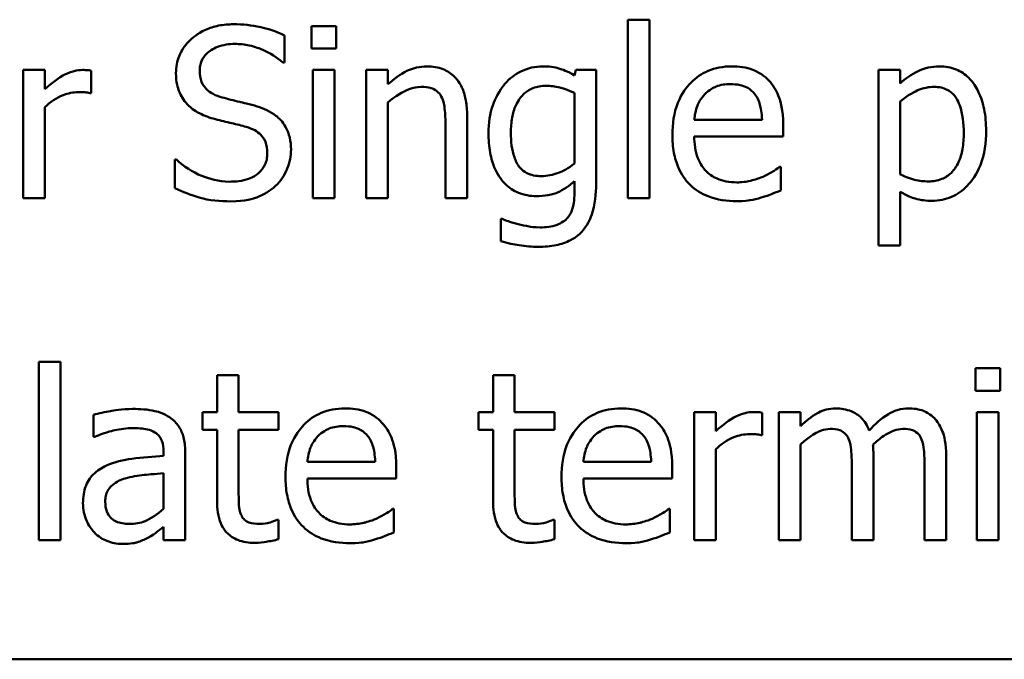
# Model space of a CAD drawing. Units: inches. Extents: x 0.05 to 2.15, y 0.01 to 1.67.
# Drawn here: x 0.91 to 0.97, y 0.2 to 0.24 of the extents above; entities that cross this region are included whole.
import ezdxf

# ---------------------------------------------------------------- set-up
doc = ezdxf.new("R2010")
doc.units = ezdxf.units.IN
doc.header["$LTSCALE"] = 0.1
doc.header["$MEASUREMENT"] = 0
doc.layers.add('Visible (ANSI)', color=7, linetype='Continuous', lineweight=50)

msp = doc.modelspace()

# ---------------------------------------------------------------- linework, layer by layer
at = {"layer": 'Visible (ANSI)'}
for p, q in [((0.950667, 0.239218), (0.949403, 0.239218)), ((0.949403, 0.239218), (0.949403, 0.228772)), ((0.950667, 0.228772), (0.950667, 0.239218)), ((0.929322, 0.236714), (0.929322, 0.238302)), ((0.932345, 0.238837), (0.93091, 0.238837)), ((0.93091, 0.238837), (0.93091, 0.237524)), ((0.932345, 0.237524), (0.932345, 0.238837)), ((0.93091, 0.237524), (0.932345, 0.237524)), ((0.929225, 0.236714), (0.929322, 0.236714)), ((0.915319, 0.236276), (0.914055, 0.236276)), ((0.914055, 0.236276), (0.914055, 0.228772)), ((0.915319, 0.235158), (0.915319, 0.236276)), ((0.918034, 0.234923), (0.918034, 0.236236)), ((0.932256, 0.236276), (0.930991, 0.236276)), ((0.930991, 0.236276), (0.930991, 0.228772)), ((0.932256, 0.228772), (0.932256, 0.236276)), ((0.935376, 0.236276), (0.934111, 0.236276)), ((0.934111, 0.236276), (0.934111, 0.228772)), ((0.935376, 0.235442), (0.935376, 0.236276)), ((0.946356, 0.236276), (0.946283, 0.23596)), ((0.947547, 0.236276), (0.946356, 0.236276)), ((0.947547, 0.229631), (0.947547, 0.236276)), ((0.965319, 0.236276), (0.964055, 0.236276)), ((0.964055, 0.236276), (0.964055, 0.226009)), ((0.965319, 0.23549), (0.965319, 0.236276)), ((0.917969, 0.234923), (0.918034, 0.234923)), ((0.946283, 0.234931), (0.946283, 0.230806)), ((0.935376, 0.228772), (0.935376, 0.23438)), ((0.965319, 0.230174), (0.965319, 0.234437)), ((0.915319, 0.228772), (0.915319, 0.234096)), ((0.940003, 0.228772), (0.940003, 0.233642)), ((0.957248, 0.233359), (0.953285, 0.233359)), ((0.938739, 0.233051), (0.938739, 0.228772)), ((0.958479, 0.232395), (0.958479, 0.233083)), ((0.953285, 0.232395), (0.958479, 0.232395)), ((0.923009, 0.231041), (0.922912, 0.231041)), ((0.922912, 0.231041), (0.922912, 0.229372)), ((0.958342, 0.230612), (0.958269, 0.230612)), ((0.958342, 0.229234), (0.958342, 0.230612)), ((0.946283, 0.229769), (0.946283, 0.229113)), ((0.965319, 0.226009), (0.965319, 0.229153)), ((0.914055, 0.228772), (0.915319, 0.228772)), ((0.930991, 0.228772), (0.932256, 0.228772)), ((0.934111, 0.228772), (0.935376, 0.228772)), ((0.938739, 0.228772), (0.940003, 0.228772)), ((0.949403, 0.228772), (0.950667, 0.228772)), ((0.942045, 0.227573), (0.94198, 0.227573)), ((0.94198, 0.227573), (0.94198, 0.22626)), ((0.964055, 0.226009), (0.965319, 0.226009)), ((0.914962, 0.219218), (0.914962, 0.208772)), ((0.916226, 0.219218), (0.914962, 0.219218)), ((0.916226, 0.208772), (0.916226, 0.219218)), ((0.969727, 0.218837), (0.969727, 0.217524)), ((0.971162, 0.218837), (0.969727, 0.218837)), ((0.971162, 0.217524), (0.971162, 0.218837)), ((0.926648, 0.218432), (0.925384, 0.218432)), ((0.925384, 0.218432), (0.925384, 0.216276)), ((0.926648, 0.216276), (0.926648, 0.218432)), ((0.941518, 0.218432), (0.941518, 0.216276)), ((0.942782, 0.218432), (0.941518, 0.218432)), ((0.942782, 0.216276), (0.942782, 0.218432)), ((0.969727, 0.217524), (0.971162, 0.217524)), ((0.918155, 0.216114), (0.918155, 0.214826)), ((0.925384, 0.216276), (0.924533, 0.216276)), ((0.924533, 0.216276), (0.924533, 0.215231)), ((0.928974, 0.216276), (0.926648, 0.216276)), ((0.928974, 0.215231), (0.928974, 0.216276)), ((0.940667, 0.216276), (0.940667, 0.215231)), ((0.941518, 0.216276), (0.940667, 0.216276)), ((0.945108, 0.216276), (0.942782, 0.216276)), ((0.945108, 0.215231), (0.945108, 0.216276)), ((0.954541, 0.216276), (0.953277, 0.216276)), ((0.953277, 0.216276), (0.953277, 0.208772)), ((0.954541, 0.215158), (0.954541, 0.216276)), ((0.957256, 0.214923), (0.957256, 0.216236)), ((0.9595, 0.216276), (0.958236, 0.216276)), ((0.958236, 0.216276), (0.958236, 0.208772)), ((0.9595, 0.21545), (0.9595, 0.216276)), ((0.971072, 0.216276), (0.969808, 0.216276)), ((0.969808, 0.216276), (0.969808, 0.208772)), ((0.971072, 0.208772), (0.971072, 0.216276)), ((0.918155, 0.214826), (0.918228, 0.214826)), ((0.924533, 0.215231), (0.925384, 0.215231)), ((0.925384, 0.215231), (0.925384, 0.211074)), ((0.926648, 0.211657), (0.926648, 0.215231)), ((0.926648, 0.215231), (0.928974, 0.215231)), ((0.940667, 0.215231), (0.941518, 0.215231)), ((0.941518, 0.215231), (0.941518, 0.211074)), ((0.942782, 0.211657), (0.942782, 0.215231)), ((0.942782, 0.215231), (0.945108, 0.215231)), ((0.957191, 0.214923), (0.957256, 0.214923)), ((0.9595, 0.208772), (0.9595, 0.21438)), ((0.922264, 0.21395), (0.922264, 0.213707)), ((0.923528, 0.208772), (0.923528, 0.213902)), ((0.954541, 0.208772), (0.954541, 0.214096)), ((0.963755, 0.208772), (0.963755, 0.213715)), ((0.968009, 0.208772), (0.968009, 0.213715)), ((0.93463, 0.213359), (0.930667, 0.213359)), ((0.935862, 0.212395), (0.935862, 0.213083)), ((0.950765, 0.213359), (0.946802, 0.213359)), ((0.951996, 0.212395), (0.951996, 0.213083)), ((0.962491, 0.213116), (0.962491, 0.208772)), ((0.966745, 0.213116), (0.966745, 0.208772)), ((0.922264, 0.212702), (0.922264, 0.21062)), ((0.930667, 0.212395), (0.935862, 0.212395)), ((0.946802, 0.212395), (0.951996, 0.212395)), ((0.935724, 0.210612), (0.935651, 0.210612)), ((0.935724, 0.209234), (0.935724, 0.210612)), ((0.951859, 0.210612), (0.951786, 0.210612)), ((0.951859, 0.209234), (0.951859, 0.210612)), ((0.922264, 0.209566), (0.922264, 0.208772)), ((0.928974, 0.209972), (0.928901, 0.209972)), ((0.928974, 0.208837), (0.928974, 0.209972)), ((0.945108, 0.209972), (0.945035, 0.209972)), ((0.945108, 0.208837), (0.945108, 0.209972)), ((0.914962, 0.208772), (0.916226, 0.208772)), ((0.922264, 0.208772), (0.923528, 0.208772)), ((0.953277, 0.208772), (0.954541, 0.208772)), ((0.958236, 0.208772), (0.9595, 0.208772)), ((0.962491, 0.208772), (0.963755, 0.208772)), ((0.966745, 0.208772), (0.968009, 0.208772)), ((0.969808, 0.208772), (0.971072, 0.208772)), ((0.873198, 0.201814), (1.218198, 0.201814))]:
    msp.add_line(p, q, dxfattribs=at)
for points, knots in [([(0.926348, 0.23895), (0.926056, 0.23895), (0.925764, 0.238926), (0.925213, 0.238817), (0.924956, 0.238737), (0.924243, 0.238415), (0.923926, 0.23814), (0.923492, 0.237688), (0.923308, 0.237419), (0.923045, 0.236787), (0.922985, 0.236444), (0.922985, 0.23609)], [-0.009940397, -0.009940397, -0.009940397, -0.009940397, -0.008655385, -0.008655385, -0.007466602, -0.007466602, -0.00521138, -0.00521138, -0.00269573, -0.00269573, 0, 0, 0, 0]), ([(0.929322, 0.238302), (0.928807, 0.238556), (0.928317, 0.2387), (0.927415, 0.2389), (0.926882, 0.23895), (0.926348, 0.23895)], [-0.007039159, -0.007039159, -0.007039159, -0.007039159, -0.004068241, -0.004068241, 0, 0, 0, 0]), ([(0.924371, 0.236228), (0.924371, 0.236328), (0.924379, 0.236429), (0.924417, 0.236622), (0.924445, 0.236713), (0.924556, 0.236967), (0.924661, 0.237112), (0.924936, 0.237377), (0.925134, 0.237518), (0.925733, 0.237753), (0.926088, 0.2378), (0.926437, 0.2378)], [-0.009128041, -0.009128041, -0.009128041, -0.009128041, -0.008001072, -0.008001072, -0.006928931, -0.006928931, -0.004896733, -0.004896733, -0.002664054, -0.002664054, 0, 0, 0, 0]), ([(0.926437, 0.2378), (0.926719, 0.2378), (0.926997, 0.237771), (0.927628, 0.237634), (0.927897, 0.237523), (0.928483, 0.23726), (0.928889, 0.237022), (0.929225, 0.236714)], [-0.00600494, -0.00600494, -0.00600494, -0.00600494, -0.004900316, -0.004900316, -0.003473389, -0.003473389, 0, 0, 0, 0]), ([(0.917523, 0.236276), (0.917356, 0.236276), (0.917192, 0.236254), (0.916837, 0.236165), (0.916663, 0.236094), (0.916126, 0.235831), (0.915702, 0.2355), (0.915319, 0.235158)], [-0.006465076, -0.006465076, -0.006465076, -0.006465076, -0.005301657, -0.005301657, -0.003915174, -0.003915174, 0, 0, 0, 0]), ([(0.918034, 0.236236), (0.917928, 0.236257), (0.917858, 0.236264), (0.917736, 0.236275), (0.917621, 0.236276), (0.917523, 0.236276)], [-0.001161587, -0.001161587, -0.001161587, -0.001161587, -0.000748418, -0.000748418, 0, 0, 0, 0]), ([(0.922985, 0.23609), (0.922985, 0.235553), (0.923093, 0.235221), (0.923269, 0.234766), (0.923425, 0.234508), (0.923633, 0.234283)], [-0.003718964, -0.003718964, -0.003718964, -0.003718964, -0.002336, -0.002336, 0, 0, 0, 0]), ([(0.925675, 0.234672), (0.925494, 0.23472), (0.925315, 0.234786), (0.925003, 0.234955), (0.924869, 0.235051), (0.924662, 0.235262), (0.924558, 0.235393), (0.924401, 0.235789), (0.924371, 0.236009), (0.924371, 0.236228)], [-0.007599707, -0.007599707, -0.007599707, -0.007599707, -0.005290126, -0.005290126, -0.003249677, -0.003249677, -0.001663545, -0.001663545, 0, 0, 0, 0]), ([(0.937653, 0.236487), (0.937451, 0.236487), (0.937251, 0.236465), (0.93678, 0.236357), (0.936581, 0.236264), (0.936085, 0.236022), (0.93571, 0.235742), (0.935376, 0.235442)], [-0.004761442, -0.004761442, -0.004761442, -0.004761442, -0.004203776, -0.004203776, -0.003427414, -0.003427414, 0, 0, 0, 0]), ([(0.940003, 0.233642), (0.940003, 0.233923), (0.939984, 0.234208), (0.939893, 0.234724), (0.939828, 0.234961), (0.939647, 0.23538), (0.939507, 0.235639), (0.939075, 0.23607), (0.938855, 0.236216), (0.938304, 0.236439), (0.937979, 0.236487), (0.937653, 0.236487)], [-0.01355944, -0.01355944, -0.01355944, -0.01355944, -0.01011823, -0.01011823, -0.00713754, -0.00713754, -0.00453018, -0.00453018, -0.0024877, -0.0024877, 0, 0, 0, 0]), ([(0.944419, 0.236487), (0.944202, 0.236487), (0.943987, 0.236462), (0.943529, 0.236355), (0.943319, 0.236271), (0.942795, 0.236016), (0.942486, 0.23578), (0.942223, 0.235482)], [-0.005642214, -0.005642214, -0.005642214, -0.005642214, -0.004433, -0.004433, -0.003026515, -0.003026515, 0, 0, 0, 0]), ([(0.946283, 0.23596), (0.945855, 0.236211), (0.945541, 0.236313), (0.945108, 0.236453), (0.944755, 0.236487), (0.944419, 0.236487)], [-0.003457184, -0.003457184, -0.003457184, -0.003457184, -0.002557616, -0.002557616, 0, 0, 0, 0]), ([(0.955473, 0.236487), (0.955229, 0.236487), (0.954985, 0.236467), (0.95452, 0.236378), (0.954301, 0.236313), (0.953707, 0.23606), (0.953373, 0.235825), (0.952845, 0.235284), (0.952548, 0.234914), (0.952091, 0.23376), (0.952004, 0.233119), (0.952004, 0.232484)], [-0.02152837, -0.02152837, -0.02152837, -0.02152837, -0.01821592, -0.01821592, -0.01509997, -0.01509997, -0.00945103, -0.00945103, -0.00483786, -0.00483786, 0, 0, 0, 0]), ([(0.957645, 0.235652), (0.957515, 0.235793), (0.957371, 0.235918), (0.95701, 0.236162), (0.956827, 0.23624), (0.956316, 0.236432), (0.955892, 0.236487), (0.955473, 0.236487)], [-0.004908988, -0.004908988, -0.004908988, -0.004908988, -0.004155565, -0.004155565, -0.003194471, -0.003194471, 0, 0, 0, 0]), ([(0.967612, 0.236487), (0.967394, 0.236487), (0.967177, 0.236464), (0.966666, 0.236348), (0.966455, 0.236248), (0.965982, 0.236015), (0.965633, 0.235778), (0.965319, 0.23549)], [-0.004567362, -0.004567362, -0.004567362, -0.004567362, -0.004016723, -0.004016723, -0.003246502, -0.003246502, 0, 0, 0, 0]), ([(0.970343, 0.232727), (0.970343, 0.233145), (0.970311, 0.233569), (0.970159, 0.234337), (0.97005, 0.234686), (0.969768, 0.235262), (0.969584, 0.235565), (0.969107, 0.236034), (0.968869, 0.236194), (0.968285, 0.236434), (0.967951, 0.236487), (0.967612, 0.236487)], [-0.01580726, -0.01580726, -0.01580726, -0.01580726, -0.01146325, -0.01146325, -0.0076817, -0.0076817, -0.004809, -0.004809, -0.00258299, -0.00258299, 0, 0, 0, 0]), ([(0.942223, 0.235482), (0.941852, 0.235049), (0.941639, 0.23457), (0.94133, 0.233724), (0.941259, 0.233157), (0.941259, 0.232597)], [-0.006860786, -0.006860786, -0.006860786, -0.006860786, -0.0042651, -0.0042651, 0, 0, 0, 0]), ([(0.953901, 0.234858), (0.954169, 0.235127), (0.954415, 0.235246), (0.954819, 0.235414), (0.955116, 0.23545), (0.9554, 0.23545)], [-0.003323466, -0.003323466, -0.003323466, -0.003323466, -0.002166138, -0.002166138, 0, 0, 0, 0]), ([(0.9554, 0.23545), (0.955588, 0.23545), (0.955781, 0.235434), (0.956076, 0.235368), (0.956236, 0.235321), (0.956567, 0.235132), (0.956705, 0.235013), (0.956818, 0.234866)], [-0.00537093, -0.00537093, -0.00537093, -0.00537093, -0.002907638, -0.002907638, -0.001411923, -0.001411923, 0, 0, 0, 0]), ([(0.958479, 0.233083), (0.958479, 0.233937), (0.958334, 0.234446), (0.958065, 0.235103), (0.957884, 0.235398), (0.957645, 0.235652)], [-0.005407838, -0.005407838, -0.005407838, -0.005407838, -0.002663903, -0.002663903, 0, 0, 0, 0]), ([(0.915319, 0.234096), (0.915629, 0.234396), (0.915981, 0.234643), (0.916674, 0.234917), (0.916976, 0.23498), (0.917288, 0.23498)], [-0.005675786, -0.005675786, -0.005675786, -0.005675786, -0.002380595, -0.002380595, 0, 0, 0, 0]), ([(0.917288, 0.23498), (0.917414, 0.23498), (0.917539, 0.234978), (0.917768, 0.234966), (0.917869, 0.23495), (0.917969, 0.234923)], [-0.001743318, -0.001743318, -0.001743318, -0.001743318, -0.000785958, -0.000785958, 0, 0, 0, 0]), ([(0.935376, 0.23438), (0.935789, 0.23473), (0.936231, 0.235009), (0.936846, 0.235238), (0.93708, 0.235288), (0.93732, 0.235288)], [-0.004999975, -0.004999975, -0.004999975, -0.004999975, -0.001832354, -0.001832354, 0, 0, 0, 0]), ([(0.93732, 0.235288), (0.937512, 0.235288), (0.93772, 0.23527), (0.937987, 0.235188), (0.938115, 0.23514), (0.938348, 0.234952), (0.938431, 0.234847), (0.938495, 0.234728)], [-0.005052274, -0.005052274, -0.005052274, -0.005052274, -0.002280219, -0.002280219, -0.001031359, -0.001031359, 0, 0, 0, 0]), ([(0.942564, 0.232621), (0.942564, 0.232912), (0.942584, 0.233208), (0.94268, 0.233739), (0.942748, 0.233981), (0.942994, 0.234523), (0.943162, 0.234718), (0.943447, 0.234998), (0.943633, 0.235123), (0.944091, 0.235311), (0.944355, 0.235352), (0.944622, 0.235352)], [-0.007116425, -0.007116425, -0.007116425, -0.007116425, -0.00601983, -0.00601983, -0.005082993, -0.005082993, -0.003774134, -0.003774134, -0.002036354, -0.002036354, 0, 0, 0, 0]), ([(0.944622, 0.235352), (0.94489, 0.235352), (0.945155, 0.235319), (0.94557, 0.235217), (0.945858, 0.235136), (0.946283, 0.234931)], [-0.009696948, -0.009696948, -0.009696948, -0.009696948, -0.003597715, -0.003597715, 0, 0, 0, 0]), ([(0.953285, 0.233359), (0.953309, 0.233643), (0.953364, 0.233933), (0.953536, 0.234358), (0.953657, 0.2346), (0.953901, 0.234858)], [-0.00717496, -0.00717496, -0.00717496, -0.00717496, -0.002706401, -0.002706401, 0, 0, 0, 0]), ([(0.956818, 0.234866), (0.956888, 0.234779), (0.956947, 0.234685), (0.95705, 0.234475), (0.957093, 0.23436), (0.957177, 0.234063), (0.957234, 0.233787), (0.957248, 0.233359)], [-0.007372024, -0.007372024, -0.007372024, -0.007372024, -0.005411863, -0.005411863, -0.003266583, -0.003266583, 0, 0, 0, 0]), ([(0.965319, 0.234437), (0.965789, 0.23483), (0.966206, 0.235028), (0.966688, 0.235226), (0.96699, 0.235288), (0.967304, 0.235288)], [-0.003964062, -0.003964062, -0.003964062, -0.003964062, -0.002395306, -0.002395306, 0, 0, 0, 0]), ([(0.967304, 0.235288), (0.967441, 0.235288), (0.967579, 0.235276), (0.967835, 0.235221), (0.967953, 0.235181), (0.96822, 0.235047), (0.968354, 0.234941), (0.96853, 0.234736), (0.968677, 0.234549), (0.968978, 0.23372), (0.969038, 0.233152), (0.969038, 0.232581)], [-0.02209788, -0.02209788, -0.02209788, -0.02209788, -0.01751829, -0.01751829, -0.01335611, -0.01335611, -0.00753335, -0.00753335, -0.00434994, -0.00434994, 0, 0, 0, 0]), ([(0.923633, 0.234283), (0.92393, 0.233971), (0.92422, 0.233814), (0.924652, 0.233595), (0.924968, 0.233484), (0.925286, 0.233399)], [-0.003690948, -0.003690948, -0.003690948, -0.003690948, -0.002507384, -0.002507384, 0, 0, 0, 0]), ([(0.927726, 0.234145), (0.927312, 0.234269), (0.926848, 0.234379), (0.926378, 0.234491), (0.926005, 0.234583), (0.925675, 0.234672)], [-0.003695768, -0.003695768, -0.003695768, -0.003695768, -0.002598637, -0.002598637, 0, 0, 0, 0]), ([(0.938495, 0.234728), (0.938637, 0.234469), (0.938676, 0.234147), (0.938725, 0.233697), (0.938739, 0.233371), (0.938739, 0.233051)], [-0.00344813, -0.00344813, -0.00344813, -0.00344813, -0.002439459, -0.002439459, 0, 0, 0, 0]), ([(0.929711, 0.231625), (0.929711, 0.231863), (0.929688, 0.232101), (0.929581, 0.232547), (0.929503, 0.232752), (0.929217, 0.233262), (0.928999, 0.233468), (0.928506, 0.233852), (0.928117, 0.234025), (0.927726, 0.234145)], [-0.006812479, -0.006812479, -0.006812479, -0.006812479, -0.005744742, -0.005744742, -0.004757933, -0.004757933, -0.0031223, -0.0031223, 0, 0, 0, 0]), ([(0.925286, 0.233399), (0.925606, 0.233318), (0.925926, 0.233239), (0.926528, 0.233099), (0.926816, 0.233023), (0.927094, 0.232946)], [-0.004704681, -0.004704681, -0.004704681, -0.004704681, -0.002195183, -0.002195183, 0, 0, 0, 0]), ([(0.927094, 0.232946), (0.927262, 0.232896), (0.927431, 0.232832), (0.927718, 0.232676), (0.927841, 0.232588), (0.928031, 0.232394), (0.928135, 0.232263), (0.928295, 0.231861), (0.928325, 0.231636), (0.928325, 0.231414)], [-0.00764853, -0.00764853, -0.00764853, -0.00764853, -0.005303981, -0.005303981, -0.003295473, -0.003295473, -0.001693771, -0.001693771, 0, 0, 0, 0]), ([(0.941259, 0.232597), (0.941259, 0.23221), (0.941285, 0.231816), (0.941412, 0.231109), (0.941503, 0.230786), (0.941834, 0.230045), (0.942067, 0.229775), (0.942464, 0.229385), (0.942718, 0.229214), (0.94334, 0.228958), (0.943694, 0.228902), (0.944055, 0.228902)], [-0.009778033, -0.009778033, -0.009778033, -0.009778033, -0.008274679, -0.008274679, -0.006986818, -0.006986818, -0.005121019, -0.005121019, -0.002746192, -0.002746192, 0, 0, 0, 0]), ([(0.944338, 0.230069), (0.944186, 0.230069), (0.944033, 0.230082), (0.943751, 0.230141), (0.943622, 0.230184), (0.943343, 0.230326), (0.943206, 0.230434), (0.942938, 0.230752), (0.942836, 0.230971), (0.942616, 0.231604), (0.942564, 0.232111), (0.942564, 0.232621)], [-0.009258506, -0.009258506, -0.009258506, -0.009258506, -0.008097693, -0.008097693, -0.007059627, -0.007059627, -0.005708274, -0.005708274, -0.003886132, -0.003886132, 0, 0, 0, 0]), ([(0.969038, 0.232581), (0.969038, 0.232269), (0.969018, 0.231948), (0.968916, 0.231382), (0.968843, 0.231124), (0.968607, 0.23061), (0.968457, 0.230415), (0.968152, 0.230112), (0.967967, 0.229989), (0.967508, 0.229802), (0.967241, 0.229761), (0.966972, 0.229761)], [-0.008289724, -0.008289724, -0.008289724, -0.008289724, -0.006682663, -0.006682663, -0.005330091, -0.005330091, -0.003776178, -0.003776178, -0.002052317, -0.002052317, 0, 0, 0, 0]), ([(0.967183, 0.228626), (0.967382, 0.228626), (0.967581, 0.228644), (0.967965, 0.22872), (0.968147, 0.228777), (0.968674, 0.229005), (0.968978, 0.229228), (0.96951, 0.229782), (0.969795, 0.230166), (0.970255, 0.231351), (0.970343, 0.232046), (0.970343, 0.232727)], [-0.01865525, -0.01865525, -0.01865525, -0.01865525, -0.01633536, -0.01633536, -0.0141092, -0.0141092, -0.00967515, -0.00967515, -0.0051862, -0.0051862, 0, 0, 0, 0]), ([(0.952004, 0.232484), (0.952004, 0.232135), (0.95203, 0.231783), (0.95215, 0.231135), (0.952237, 0.230836), (0.952527, 0.230176), (0.952753, 0.229842), (0.95335, 0.229263), (0.9537, 0.229043), (0.954626, 0.228679), (0.955207, 0.228602), (0.955781, 0.228602)], [-0.01571305, -0.01571305, -0.01571305, -0.01571305, -0.01306037, -0.01306037, -0.01069793, -0.01069793, -0.00757701, -0.00757701, -0.00436853, -0.00436853, 0, 0, 0, 0]), ([(0.955765, 0.229704), (0.955559, 0.229704), (0.955353, 0.22972), (0.954968, 0.229793), (0.954789, 0.229846), (0.954362, 0.230034), (0.954136, 0.230192), (0.953812, 0.230533), (0.953629, 0.230762), (0.953338, 0.231527), (0.953285, 0.231968), (0.953285, 0.232395)], [-0.01673314, -0.01673314, -0.01673314, -0.01673314, -0.01352475, -0.01352475, -0.01060725, -0.01060725, -0.00622902, -0.00622902, -0.0032534, -0.0032534, 0, 0, 0, 0]), ([(0.928325, 0.231414), (0.928325, 0.231291), (0.928314, 0.231169), (0.928265, 0.230936), (0.928229, 0.230827), (0.928094, 0.230544), (0.927975, 0.23039), (0.927693, 0.230138), (0.927505, 0.230007), (0.926866, 0.229784), (0.92647, 0.229745), (0.926097, 0.229745)], [-0.0107221, -0.0107221, -0.0107221, -0.0107221, -0.00915412, -0.00915412, -0.00767669, -0.00767669, -0.00514614, -0.00514614, -0.00284034, -0.00284034, 0, 0, 0, 0]), ([(0.928803, 0.229501), (0.928952, 0.229639), (0.929083, 0.229791), (0.929315, 0.230131), (0.92941, 0.230313), (0.929634, 0.230866), (0.929711, 0.231238), (0.929711, 0.231625)], [-0.006096036, -0.006096036, -0.006096036, -0.006096036, -0.004543209, -0.004543209, -0.00294739, -0.00294739, 0, 0, 0, 0]), ([(0.926097, 0.229745), (0.925467, 0.229745), (0.924907, 0.229917), (0.923942, 0.230312), (0.923446, 0.230631), (0.923009, 0.231041)], [-0.007945809, -0.007945809, -0.007945809, -0.007945809, -0.004566292, -0.004566292, 0, 0, 0, 0]), ([(0.946283, 0.230806), (0.945935, 0.230513), (0.945592, 0.230353), (0.945018, 0.230139), (0.944682, 0.230069), (0.944338, 0.230069)], [-0.004669309, -0.004669309, -0.004669309, -0.004669309, -0.002622726, -0.002622726, 0, 0, 0, 0]), ([(0.958269, 0.230612), (0.958124, 0.23049), (0.957959, 0.230388), (0.957699, 0.230231), (0.957494, 0.230127), (0.957304, 0.230036)], [-0.002302858, -0.002302858, -0.002302858, -0.002302858, -0.001600197, -0.001600197, 0, 0, 0, 0]), ([(0.944055, 0.228902), (0.944279, 0.228902), (0.944509, 0.228916), (0.945018, 0.229004), (0.945199, 0.229077), (0.945647, 0.229269), (0.945985, 0.229508), (0.946283, 0.229769)], [-0.004241225, -0.004241225, -0.004241225, -0.004241225, -0.003710188, -0.003710188, -0.003019809, -0.003019809, 0, 0, 0, 0]), ([(0.957304, 0.230036), (0.956983, 0.229892), (0.95668, 0.229821), (0.956311, 0.229735), (0.95604, 0.229704), (0.955765, 0.229704)], [-0.002887455, -0.002887455, -0.002887455, -0.002887455, -0.002095765, -0.002095765, 0, 0, 0, 0]), ([(0.966972, 0.229761), (0.966704, 0.229761), (0.966426, 0.229784), (0.965849, 0.22993), (0.965502, 0.230087), (0.965319, 0.230174)], [-0.002813465, -0.002813465, -0.002813465, -0.002813465, -0.001543612, -0.001543612, 0, 0, 0, 0]), ([(0.922912, 0.229372), (0.923373, 0.229149), (0.923856, 0.228967), (0.92493, 0.228647), (0.925587, 0.228594), (0.926194, 0.228594)], [-0.008517275, -0.008517275, -0.008517275, -0.008517275, -0.004624941, -0.004624941, 0, 0, 0, 0]), ([(0.926194, 0.228594), (0.927053, 0.228594), (0.927511, 0.228749), (0.928122, 0.228985), (0.928484, 0.229209), (0.928803, 0.229501)], [-0.004989106, -0.004989106, -0.004989106, -0.004989106, -0.003301408, -0.003301408, 0, 0, 0, 0]), ([(0.944176, 0.225936), (0.944522, 0.225936), (0.944874, 0.225963), (0.945506, 0.226095), (0.945792, 0.226189), (0.946404, 0.226509), (0.946625, 0.22672), (0.947007, 0.227158), (0.947175, 0.227482), (0.947486, 0.228394), (0.947547, 0.229033), (0.947547, 0.229631)], [-0.01167112, -0.01167112, -0.01167112, -0.01167112, -0.0102206, -0.0102206, -0.0089671, -0.0089671, -0.00732741, -0.00732741, -0.0045561, -0.0045561, 0, 0, 0, 0]), ([(0.946283, 0.229113), (0.946283, 0.228612), (0.946209, 0.228318), (0.946115, 0.227998), (0.946023, 0.227816), (0.945894, 0.227654)], [-0.0025416, -0.0025416, -0.0025416, -0.0025416, -0.001580349, -0.001580349, 0, 0, 0, 0]), ([(0.957199, 0.228813), (0.957457, 0.228885), (0.95769, 0.228976), (0.957964, 0.229083), (0.958168, 0.229163), (0.958342, 0.229234)], [-0.002261744, -0.002261744, -0.002261744, -0.002261744, -0.001430838, -0.001430838, 0, 0, 0, 0]), ([(0.965319, 0.229153), (0.965728, 0.228908), (0.96603, 0.228805), (0.966511, 0.22866), (0.966852, 0.228626), (0.967183, 0.228626)], [-0.003821521, -0.003821521, -0.003821521, -0.003821521, -0.002519642, -0.002519642, 0, 0, 0, 0]), ([(0.955781, 0.228602), (0.956222, 0.228602), (0.956446, 0.228639), (0.956756, 0.228694), (0.956983, 0.22875), (0.957199, 0.228813)], [-0.002395098, -0.002395098, -0.002395098, -0.002395098, -0.001710015, -0.001710015, 0, 0, 0, 0]), ([(0.942985, 0.227265), (0.942673, 0.227337), (0.942488, 0.227403), (0.942311, 0.227467), (0.942155, 0.227525), (0.942045, 0.227573)], [-0.001469786, -0.001469786, -0.001469786, -0.001469786, -0.000916977, -0.000916977, 0, 0, 0, 0]), ([(0.945894, 0.227654), (0.945816, 0.227559), (0.945724, 0.227478), (0.945501, 0.227326), (0.945373, 0.227267), (0.944954, 0.227107), (0.944603, 0.22707), (0.944273, 0.22707)], [-0.004165417, -0.004165417, -0.004165417, -0.004165417, -0.003411519, -0.003411519, -0.002508494, -0.002508494, 0, 0, 0, 0]), ([(0.944273, 0.22707), (0.943935, 0.22707), (0.943715, 0.227108), (0.943415, 0.227161), (0.943196, 0.227211), (0.942985, 0.227265)], [-0.002324162, -0.002324162, -0.002324162, -0.002324162, -0.001659223, -0.001659223, 0, 0, 0, 0]), ([(0.94198, 0.22626), (0.942374, 0.226144), (0.942754, 0.226071), (0.943423, 0.225967), (0.943799, 0.225936), (0.944176, 0.225936)], [-0.005157803, -0.005157803, -0.005157803, -0.005157803, -0.002875829, -0.002875829, 0, 0, 0, 0]), ([(0.920448, 0.216454), (0.919818, 0.216454), (0.919333, 0.216366), (0.918862, 0.216278), (0.91845, 0.216197), (0.918155, 0.216114)], [-0.00374189, -0.00374189, -0.00374189, -0.00374189, -0.002335583, -0.002335583, 0, 0, 0, 0]), ([(0.922709, 0.215895), (0.922569, 0.216), (0.92242, 0.21609), (0.922041, 0.216264), (0.921853, 0.216311), (0.921344, 0.216428), (0.920871, 0.216454), (0.920448, 0.216454)], [-0.004506293, -0.004506293, -0.004506293, -0.004506293, -0.003965455, -0.003965455, -0.003218699, -0.003218699, 0, 0, 0, 0]), ([(0.932855, 0.216487), (0.932611, 0.216487), (0.932368, 0.216467), (0.931903, 0.216378), (0.931683, 0.216313), (0.931089, 0.21606), (0.930755, 0.215825), (0.930227, 0.215284), (0.92993, 0.214914), (0.929473, 0.21376), (0.929387, 0.213119), (0.929387, 0.212484)], [-0.02152837, -0.02152837, -0.02152837, -0.02152837, -0.01821592, -0.01821592, -0.01509997, -0.01509997, -0.00945103, -0.00945103, -0.00483786, -0.00483786, 0, 0, 0, 0]), ([(0.935027, 0.215652), (0.934897, 0.215793), (0.934753, 0.215918), (0.934392, 0.216162), (0.934209, 0.21624), (0.933698, 0.216432), (0.933275, 0.216487), (0.932855, 0.216487)], [-0.004908988, -0.004908988, -0.004908988, -0.004908988, -0.004155565, -0.004155565, -0.003194471, -0.003194471, 0, 0, 0, 0]), ([(0.94899, 0.216487), (0.948746, 0.216487), (0.948502, 0.216467), (0.948037, 0.216378), (0.947818, 0.216313), (0.947224, 0.21606), (0.94689, 0.215825), (0.946362, 0.215284), (0.946065, 0.214914), (0.945608, 0.21376), (0.945521, 0.213119), (0.945521, 0.212484)], [-0.02152837, -0.02152837, -0.02152837, -0.02152837, -0.01821592, -0.01821592, -0.01509997, -0.01509997, -0.00945103, -0.00945103, -0.00483786, -0.00483786, 0, 0, 0, 0]), ([(0.951162, 0.215652), (0.951032, 0.215793), (0.950888, 0.215918), (0.950527, 0.216162), (0.950344, 0.21624), (0.949833, 0.216432), (0.949409, 0.216487), (0.94899, 0.216487)], [-0.004908988, -0.004908988, -0.004908988, -0.004908988, -0.004155565, -0.004155565, -0.003194471, -0.003194471, 0, 0, 0, 0]), ([(0.961551, 0.216487), (0.961362, 0.216487), (0.961175, 0.216466), (0.960737, 0.216355), (0.960559, 0.216259), (0.960121, 0.216015), (0.959791, 0.215741), (0.9595, 0.21545)], [-0.004311969, -0.004311969, -0.004311969, -0.004311969, -0.003819743, -0.003819743, -0.003136698, -0.003136698, 0, 0, 0, 0]), ([(0.963512, 0.21519), (0.963456, 0.215335), (0.963388, 0.215475), (0.963232, 0.215726), (0.963146, 0.215837), (0.962971, 0.216012), (0.962787, 0.216182), (0.962173, 0.216436), (0.961865, 0.216487), (0.961551, 0.216487)], [-0.01248826, -0.01248826, -0.01248826, -0.01248826, -0.00860085, -0.00860085, -0.00506098, -0.00506098, -0.0023973, -0.0023973, 0, 0, 0, 0]), ([(0.965805, 0.216487), (0.965598, 0.216487), (0.965395, 0.216461), (0.964923, 0.216329), (0.964726, 0.216217), (0.964215, 0.215908), (0.963835, 0.21555), (0.963512, 0.21519)], [-0.005158184, -0.005158184, -0.005158184, -0.005158184, -0.004535032, -0.004535032, -0.003682285, -0.003682285, 0, 0, 0, 0]), ([(0.967377, 0.215847), (0.967283, 0.215957), (0.967177, 0.216055), (0.966901, 0.216252), (0.966761, 0.21631), (0.966406, 0.216444), (0.966107, 0.216487), (0.965805, 0.216487)], [-0.00332647, -0.00332647, -0.00332647, -0.00332647, -0.002888, -0.002888, -0.002299422, -0.002299422, 0, 0, 0, 0]), ([(0.923528, 0.213902), (0.923528, 0.214172), (0.923506, 0.214449), (0.923394, 0.214939), (0.923316, 0.215154), (0.923072, 0.215566), (0.922909, 0.215747), (0.922709, 0.215895)], [-0.005710979, -0.005710979, -0.005710979, -0.005710979, -0.003652128, -0.003652128, -0.001891771, -0.001891771, 0, 0, 0, 0]), ([(0.956745, 0.216276), (0.956578, 0.216276), (0.956414, 0.216254), (0.956059, 0.216165), (0.955885, 0.216094), (0.955348, 0.215831), (0.954924, 0.2155), (0.954541, 0.215158)], [-0.006465076, -0.006465076, -0.006465076, -0.006465076, -0.005301657, -0.005301657, -0.003915174, -0.003915174, 0, 0, 0, 0]), ([(0.957256, 0.216236), (0.95715, 0.216257), (0.957081, 0.216264), (0.956958, 0.216275), (0.956843, 0.216276), (0.956745, 0.216276)], [-0.001161587, -0.001161587, -0.001161587, -0.001161587, -0.000748418, -0.000748418, 0, 0, 0, 0]), ([(0.918228, 0.214826), (0.918774, 0.215057), (0.919197, 0.21516), (0.919739, 0.215278), (0.920104, 0.215336), (0.92044, 0.215336)], [-0.004240912, -0.004240912, -0.004240912, -0.004240912, -0.002566017, -0.002566017, 0, 0, 0, 0]), ([(0.92044, 0.215336), (0.920719, 0.215336), (0.921066, 0.215316), (0.92147, 0.215225), (0.921619, 0.21517), (0.921753, 0.215085)], [-0.003159204, -0.003159204, -0.003159204, -0.003159204, -0.001206536, -0.001206536, 0, 0, 0, 0]), ([(0.931283, 0.214858), (0.931552, 0.215127), (0.931798, 0.215246), (0.932201, 0.215414), (0.932498, 0.21545), (0.932782, 0.21545)], [-0.003323466, -0.003323466, -0.003323466, -0.003323466, -0.002166138, -0.002166138, 0, 0, 0, 0]), ([(0.932782, 0.21545), (0.93297, 0.21545), (0.933164, 0.215434), (0.933459, 0.215368), (0.933619, 0.215321), (0.93395, 0.215132), (0.934087, 0.215013), (0.934201, 0.214866)], [-0.00537093, -0.00537093, -0.00537093, -0.00537093, -0.002907638, -0.002907638, -0.001411923, -0.001411923, 0, 0, 0, 0]), ([(0.935862, 0.213083), (0.935862, 0.213937), (0.935717, 0.214446), (0.935448, 0.215103), (0.935267, 0.215398), (0.935027, 0.215652)], [-0.005407838, -0.005407838, -0.005407838, -0.005407838, -0.002663903, -0.002663903, 0, 0, 0, 0]), ([(0.947418, 0.214858), (0.947686, 0.215127), (0.947932, 0.215246), (0.948336, 0.215414), (0.948633, 0.21545), (0.948917, 0.21545)], [-0.003323466, -0.003323466, -0.003323466, -0.003323466, -0.002166138, -0.002166138, 0, 0, 0, 0]), ([(0.948917, 0.21545), (0.949105, 0.21545), (0.949298, 0.215434), (0.949593, 0.215368), (0.949753, 0.215321), (0.950084, 0.215132), (0.950222, 0.215013), (0.950335, 0.214866)], [-0.00537093, -0.00537093, -0.00537093, -0.00537093, -0.002907638, -0.002907638, -0.001411923, -0.001411923, 0, 0, 0, 0]), ([(0.951996, 0.213083), (0.951996, 0.213937), (0.951851, 0.214446), (0.951582, 0.215103), (0.951402, 0.215398), (0.951162, 0.215652)], [-0.005407838, -0.005407838, -0.005407838, -0.005407838, -0.002663903, -0.002663903, 0, 0, 0, 0]), ([(0.9595, 0.21438), (0.959686, 0.214555), (0.959885, 0.214718), (0.960421, 0.215081), (0.960643, 0.215166), (0.960875, 0.215251), (0.961049, 0.215288), (0.961226, 0.215288)], [-0.002233549, -0.002233549, -0.002233549, -0.002233549, -0.001886277, -0.001886277, -0.00135244, -0.00135244, 0, 0, 0, 0]), ([(0.961226, 0.215288), (0.961424, 0.215288), (0.961621, 0.215267), (0.961855, 0.215184), (0.961963, 0.215138), (0.962159, 0.214964), (0.962228, 0.214868), (0.96228, 0.214761)], [-0.004737315, -0.004737315, -0.004737315, -0.004737315, -0.001997193, -0.001997193, -0.000908288, -0.000908288, 0, 0, 0, 0]), ([(0.96373, 0.214356), (0.963925, 0.214544), (0.964137, 0.214724), (0.964516, 0.21498), (0.964727, 0.215107), (0.965131, 0.215251), (0.965305, 0.215288), (0.965481, 0.215288)], [-0.006062489, -0.006062489, -0.006062489, -0.006062489, -0.003267109, -0.003267109, -0.001342933, -0.001342933, 0, 0, 0, 0]), ([(0.965481, 0.215288), (0.965679, 0.215288), (0.965876, 0.215267), (0.966109, 0.215184), (0.966218, 0.215138), (0.966414, 0.214964), (0.966482, 0.214868), (0.966534, 0.214761)], [-0.004737315, -0.004737315, -0.004737315, -0.004737315, -0.001997193, -0.001997193, -0.000908288, -0.000908288, 0, 0, 0, 0]), ([(0.968009, 0.213715), (0.968009, 0.214448), (0.967896, 0.214875), (0.967685, 0.215413), (0.967554, 0.215646), (0.967377, 0.215847)], [-0.004406058, -0.004406058, -0.004406058, -0.004406058, -0.002035867, -0.002035867, 0, 0, 0, 0]), ([(0.921753, 0.215085), (0.921845, 0.215027), (0.921925, 0.214956), (0.922047, 0.214808), (0.922113, 0.214712), (0.922238, 0.214396), (0.922264, 0.214175), (0.922264, 0.21395)], [-0.004391149, -0.004391149, -0.004391149, -0.004391149, -0.002876908, -0.002876908, -0.00170823, -0.00170823, 0, 0, 0, 0]), ([(0.930667, 0.213359), (0.930691, 0.213643), (0.930747, 0.213933), (0.930919, 0.214358), (0.931039, 0.2146), (0.931283, 0.214858)], [-0.00717496, -0.00717496, -0.00717496, -0.00717496, -0.002706401, -0.002706401, 0, 0, 0, 0]), ([(0.934201, 0.214866), (0.934271, 0.214779), (0.934329, 0.214685), (0.934433, 0.214475), (0.934475, 0.21436), (0.934559, 0.214063), (0.934616, 0.213787), (0.93463, 0.213359)], [-0.007372024, -0.007372024, -0.007372024, -0.007372024, -0.005411863, -0.005411863, -0.003266583, -0.003266583, 0, 0, 0, 0]), ([(0.946802, 0.213359), (0.946826, 0.213643), (0.946881, 0.213933), (0.947053, 0.214358), (0.947174, 0.2146), (0.947418, 0.214858)], [-0.00717496, -0.00717496, -0.00717496, -0.00717496, -0.002706401, -0.002706401, 0, 0, 0, 0]), ([(0.950335, 0.214866), (0.950405, 0.214779), (0.950464, 0.214685), (0.950567, 0.214475), (0.95061, 0.21436), (0.950694, 0.214063), (0.950751, 0.213787), (0.950765, 0.213359)], [-0.007372024, -0.007372024, -0.007372024, -0.007372024, -0.005411863, -0.005411863, -0.003266583, -0.003266583, 0, 0, 0, 0]), ([(0.954541, 0.214096), (0.954851, 0.214396), (0.955203, 0.214643), (0.955896, 0.214917), (0.956198, 0.21498), (0.95651, 0.21498)], [-0.005675786, -0.005675786, -0.005675786, -0.005675786, -0.002380595, -0.002380595, 0, 0, 0, 0]), ([(0.95651, 0.21498), (0.956636, 0.21498), (0.956761, 0.214978), (0.95699, 0.214966), (0.957091, 0.21495), (0.957191, 0.214923)], [-0.001743318, -0.001743318, -0.001743318, -0.001743318, -0.000785958, -0.000785958, 0, 0, 0, 0]), ([(0.96228, 0.214761), (0.962406, 0.214524), (0.962438, 0.214204), (0.962479, 0.213759), (0.962491, 0.213434), (0.962491, 0.213116)], [-0.003404595, -0.003404595, -0.003404595, -0.003404595, -0.002424647, -0.002424647, 0, 0, 0, 0]), ([(0.966534, 0.214761), (0.966661, 0.214524), (0.966693, 0.214204), (0.966734, 0.213759), (0.966745, 0.213434), (0.966745, 0.213116)], [-0.003404595, -0.003404595, -0.003404595, -0.003404595, -0.002424647, -0.002424647, 0, 0, 0, 0]), ([(0.963755, 0.213715), (0.963755, 0.21392), (0.963751, 0.214004), (0.963742, 0.214171), (0.963737, 0.214268), (0.96373, 0.214356)], [-0.001283784, -0.001283784, -0.001283784, -0.001283784, -0.000668291, -0.000668291, 0, 0, 0, 0]), ([(0.922264, 0.213707), (0.921644, 0.213672), (0.921024, 0.21362), (0.919899, 0.213476), (0.919383, 0.213355), (0.918917, 0.21314)], [-0.008646995, -0.008646995, -0.008646995, -0.008646995, -0.003910189, -0.003910189, 0, 0, 0, 0]), ([(0.918917, 0.21314), (0.918634, 0.213015), (0.918369, 0.212849), (0.918033, 0.212509), (0.917861, 0.212304), (0.917598, 0.211651), (0.917547, 0.211297), (0.917547, 0.210944)], [-0.01023765, -0.01023765, -0.01023765, -0.01023765, -0.00535892, -0.00535892, -0.0026939, -0.0026939, 0, 0, 0, 0]), ([(0.920011, 0.212395), (0.920354, 0.212498), (0.920771, 0.212557), (0.921207, 0.212601), (0.921771, 0.212658), (0.922264, 0.212702)], [-0.02012104, -0.02012104, -0.02012104, -0.02012104, -0.00376934, -0.00376934, 0, 0, 0, 0]), ([(0.929387, 0.212484), (0.929387, 0.212135), (0.929413, 0.211783), (0.929533, 0.211135), (0.929619, 0.210836), (0.92991, 0.210176), (0.930136, 0.209842), (0.930732, 0.209263), (0.931083, 0.209043), (0.932009, 0.208679), (0.93259, 0.208602), (0.933163, 0.208602)], [-0.01571305, -0.01571305, -0.01571305, -0.01571305, -0.01306037, -0.01306037, -0.01069793, -0.01069793, -0.00757701, -0.00757701, -0.00436853, -0.00436853, 0, 0, 0, 0]), ([(0.945521, 0.212484), (0.945521, 0.212135), (0.945547, 0.211783), (0.945667, 0.211135), (0.945754, 0.210836), (0.946044, 0.210176), (0.94627, 0.209842), (0.946867, 0.209263), (0.947217, 0.209043), (0.948143, 0.208679), (0.948724, 0.208602), (0.949298, 0.208602)], [-0.01571305, -0.01571305, -0.01571305, -0.01571305, -0.01306037, -0.01306037, -0.01069793, -0.01069793, -0.00757701, -0.00757701, -0.00436853, -0.00436853, 0, 0, 0, 0]), ([(0.918852, 0.211033), (0.918852, 0.21115), (0.918863, 0.211268), (0.918911, 0.211485), (0.918946, 0.211584), (0.919044, 0.211766), (0.919125, 0.211883), (0.919505, 0.212195), (0.91975, 0.212314), (0.920011, 0.212395)], [-0.007415842, -0.007415842, -0.007415842, -0.007415842, -0.005484571, -0.005484571, -0.003745335, -0.003745335, -0.002082176, -0.002082176, 0, 0, 0, 0]), ([(0.933147, 0.209704), (0.932942, 0.209704), (0.932735, 0.20972), (0.93235, 0.209793), (0.932171, 0.209846), (0.931744, 0.210034), (0.931519, 0.210192), (0.931195, 0.210533), (0.931011, 0.210762), (0.93072, 0.211527), (0.930667, 0.211968), (0.930667, 0.212395)], [-0.01673314, -0.01673314, -0.01673314, -0.01673314, -0.01352475, -0.01352475, -0.01060725, -0.01060725, -0.00622902, -0.00622902, -0.0032534, -0.0032534, 0, 0, 0, 0]), ([(0.949282, 0.209704), (0.949076, 0.209704), (0.94887, 0.20972), (0.948485, 0.209793), (0.948306, 0.209846), (0.947879, 0.210034), (0.947653, 0.210192), (0.947329, 0.210533), (0.947146, 0.210762), (0.946855, 0.211527), (0.946802, 0.211968), (0.946802, 0.212395)], [-0.01673314, -0.01673314, -0.01673314, -0.01673314, -0.01352475, -0.01352475, -0.01060725, -0.01060725, -0.00622902, -0.00622902, -0.0032534, -0.0032534, 0, 0, 0, 0]), ([(0.926826, 0.210198), (0.92678, 0.210287), (0.926744, 0.21038), (0.926679, 0.21062), (0.926671, 0.210735), (0.926651, 0.211041), (0.926648, 0.211399), (0.926648, 0.211657)], [-0.002499807, -0.002499807, -0.002499807, -0.002499807, -0.002285298, -0.002285298, -0.001968514, -0.001968514, 0, 0, 0, 0]), ([(0.942961, 0.210198), (0.942915, 0.210287), (0.942879, 0.21038), (0.942813, 0.21062), (0.942805, 0.210735), (0.942786, 0.211041), (0.942782, 0.211399), (0.942782, 0.211657)], [-0.002499807, -0.002499807, -0.002499807, -0.002499807, -0.002285298, -0.002285298, -0.001968514, -0.001968514, 0, 0, 0, 0]), ([(0.917547, 0.210944), (0.917547, 0.210763), (0.917565, 0.210583), (0.91764, 0.21023), (0.917695, 0.210061), (0.917877, 0.20965), (0.918022, 0.209421), (0.918212, 0.209226)], [-0.004788651, -0.004788651, -0.004788651, -0.004788651, -0.003427353, -0.003427353, -0.002072627, -0.002072627, 0, 0, 0, 0]), ([(0.920278, 0.209728), (0.920133, 0.209728), (0.919984, 0.209739), (0.919717, 0.20979), (0.919595, 0.209827), (0.919331, 0.209953), (0.919231, 0.210037), (0.919069, 0.210207), (0.918998, 0.210323), (0.918877, 0.210635), (0.918852, 0.210837), (0.918852, 0.211033)], [-0.004494253, -0.004494253, -0.004494253, -0.004494253, -0.003846843, -0.003846843, -0.003286535, -0.003286535, -0.002547992, -0.002547992, -0.001496968, -0.001496968, 0, 0, 0, 0]), ([(0.925384, 0.211074), (0.925384, 0.210609), (0.925441, 0.210153), (0.925731, 0.209462), (0.925887, 0.209287), (0.926165, 0.209016), (0.926371, 0.208885), (0.926909, 0.208672), (0.927242, 0.208626), (0.927572, 0.208626)], [-0.006823613, -0.006823613, -0.006823613, -0.006823613, -0.005471788, -0.005471788, -0.004406585, -0.004406585, -0.002514157, -0.002514157, 0, 0, 0, 0]), ([(0.941518, 0.211074), (0.941518, 0.210609), (0.941576, 0.210153), (0.941865, 0.209462), (0.942022, 0.209287), (0.9423, 0.209016), (0.942505, 0.208885), (0.943043, 0.208672), (0.943376, 0.208626), (0.943706, 0.208626)], [-0.006823613, -0.006823613, -0.006823613, -0.006823613, -0.005471788, -0.005471788, -0.004406585, -0.004406585, -0.002514157, -0.002514157, 0, 0, 0, 0]), ([(0.922264, 0.21062), (0.921893, 0.210284), (0.921495, 0.210032), (0.920893, 0.209781), (0.92059, 0.209728), (0.920278, 0.209728)], [-0.004969907, -0.004969907, -0.004969907, -0.004969907, -0.002374047, -0.002374047, 0, 0, 0, 0]), ([(0.927888, 0.209728), (0.927662, 0.209728), (0.927434, 0.209752), (0.927128, 0.20987), (0.927048, 0.209928), (0.926924, 0.210038), (0.926868, 0.210112), (0.926826, 0.210198)], [-0.002078237, -0.002078237, -0.002078237, -0.002078237, -0.001260887, -0.001260887, -0.000726913, -0.000726913, 0, 0, 0, 0]), ([(0.935651, 0.210612), (0.935506, 0.21049), (0.935341, 0.210388), (0.935082, 0.210231), (0.934876, 0.210127), (0.934687, 0.210036)], [-0.002302858, -0.002302858, -0.002302858, -0.002302858, -0.001600197, -0.001600197, 0, 0, 0, 0]), ([(0.944022, 0.209728), (0.943796, 0.209728), (0.943569, 0.209752), (0.943262, 0.20987), (0.943182, 0.209928), (0.943058, 0.210038), (0.943002, 0.210112), (0.942961, 0.210198)], [-0.002078237, -0.002078237, -0.002078237, -0.002078237, -0.001260887, -0.001260887, -0.000726913, -0.000726913, 0, 0, 0, 0]), ([(0.951786, 0.210612), (0.951641, 0.21049), (0.951476, 0.210388), (0.951216, 0.210231), (0.951011, 0.210127), (0.950821, 0.210036)], [-0.002302858, -0.002302858, -0.002302858, -0.002302858, -0.001600197, -0.001600197, 0, 0, 0, 0]), ([(0.921348, 0.208926), (0.921592, 0.209048), (0.921787, 0.209201), (0.921974, 0.209347), (0.922136, 0.209472), (0.922264, 0.209566)], [-0.001831539, -0.001831539, -0.001831539, -0.001831539, -0.001210564, -0.001210564, 0, 0, 0, 0]), ([(0.928901, 0.209972), (0.928765, 0.209912), (0.928624, 0.209867), (0.92829, 0.209759), (0.928091, 0.209728), (0.927888, 0.209728)], [-0.002676477, -0.002676477, -0.002676477, -0.002676477, -0.001550109, -0.001550109, 0, 0, 0, 0]), ([(0.934687, 0.210036), (0.934365, 0.209892), (0.934063, 0.209821), (0.933694, 0.209735), (0.933422, 0.209704), (0.933147, 0.209704)], [-0.002887455, -0.002887455, -0.002887455, -0.002887455, -0.002095765, -0.002095765, 0, 0, 0, 0]), ([(0.945035, 0.209972), (0.9449, 0.209912), (0.944758, 0.209867), (0.944424, 0.209759), (0.944226, 0.209728), (0.944022, 0.209728)], [-0.002676477, -0.002676477, -0.002676477, -0.002676477, -0.001550109, -0.001550109, 0, 0, 0, 0]), ([(0.950821, 0.210036), (0.9505, 0.209892), (0.950197, 0.209821), (0.949828, 0.209735), (0.949557, 0.209704), (0.949282, 0.209704)], [-0.002887455, -0.002887455, -0.002887455, -0.002887455, -0.002095765, -0.002095765, 0, 0, 0, 0]), ([(0.918212, 0.209226), (0.918459, 0.208978), (0.918719, 0.20883), (0.919226, 0.208618), (0.91952, 0.208561), (0.919825, 0.208561)], [-0.004188628, -0.004188628, -0.004188628, -0.004188628, -0.002321648, -0.002321648, 0, 0, 0, 0]), ([(0.934581, 0.208813), (0.934839, 0.208885), (0.935072, 0.208976), (0.935347, 0.209083), (0.93555, 0.209163), (0.935724, 0.209234)], [-0.002261744, -0.002261744, -0.002261744, -0.002261744, -0.001430838, -0.001430838, 0, 0, 0, 0]), ([(0.950716, 0.208813), (0.950974, 0.208885), (0.951207, 0.208976), (0.951481, 0.209083), (0.951685, 0.209163), (0.951859, 0.209234)], [-0.002261744, -0.002261744, -0.002261744, -0.002261744, -0.001430838, -0.001430838, 0, 0, 0, 0]), ([(0.919825, 0.208561), (0.920376, 0.208561), (0.920613, 0.208627), (0.920927, 0.208721), (0.921143, 0.208816), (0.921348, 0.208926)], [-0.002496853, -0.002496853, -0.002496853, -0.002496853, -0.001772493, -0.001772493, 0, 0, 0, 0]), ([(0.927572, 0.208626), (0.927863, 0.208626), (0.92812, 0.208662), (0.928496, 0.208721), (0.928736, 0.208772), (0.928974, 0.208837)], [-0.002896547, -0.002896547, -0.002896547, -0.002896547, -0.001876145, -0.001876145, 0, 0, 0, 0]), ([(0.933163, 0.208602), (0.933605, 0.208602), (0.933828, 0.208639), (0.934138, 0.208694), (0.934366, 0.20875), (0.934581, 0.208813)], [-0.002395098, -0.002395098, -0.002395098, -0.002395098, -0.001710015, -0.001710015, 0, 0, 0, 0]), ([(0.943706, 0.208626), (0.943998, 0.208626), (0.944255, 0.208662), (0.94463, 0.208721), (0.944871, 0.208772), (0.945108, 0.208837)], [-0.002896547, -0.002896547, -0.002896547, -0.002896547, -0.001876145, -0.001876145, 0, 0, 0, 0]), ([(0.949298, 0.208602), (0.949739, 0.208602), (0.949963, 0.208639), (0.950273, 0.208694), (0.9505, 0.20875), (0.950716, 0.208813)], [-0.002395098, -0.002395098, -0.002395098, -0.002395098, -0.001710015, -0.001710015, 0, 0, 0, 0])]:
    msp.add_open_spline(points, degree=3, knots=knots, dxfattribs=at)

doc.saveas('drawing.dxf')
